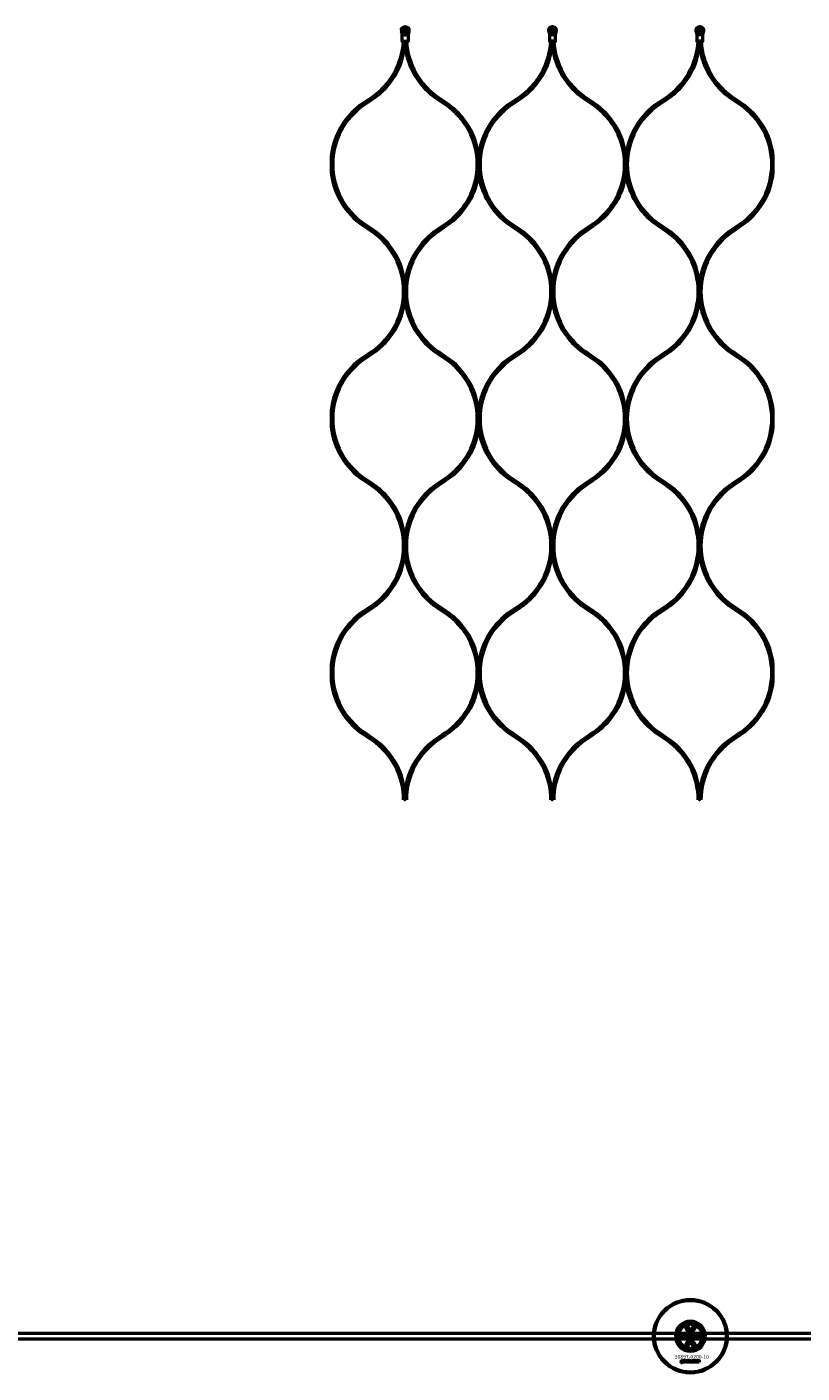
# Model space of a CAD drawing. Extents: x -36994 to 21235, y -36676 to 17410.
# Drawn here: x -16619 to -15777, y -36654 to -35191 of the extents above; entities that cross this region are included whole.
import ezdxf

# ---------------------------------------------------------------- set-up
doc = ezdxf.new("R2010")
doc.units = 0
for name, color, linetype, lineweight in [('Sichtbar (ISO)', 7, 'Continuous', 50), ('Sichtbar schmal (ISO)', 7, 'Continuous', 35), ('Symbol (ISO)', 7, 'Continuous', 25)]:
    doc.layers.add(name, color=color, linetype=linetype, lineweight=lineweight)
doc.styles.add('Notiztext (DIN)', font='isocpeur.ttf')

msp = doc.modelspace()

# ---------------------------------------------------------------- linework, layer by layer
at = {"layer": 'Sichtbar (ISO)'}
for p, q in [((-16212, -35194.1), (-16211.7, -35192.9)), ((-16211.3, -35198), (-16211.9, -35195.9)), ((-16211.1, -35206.6), (-16211.1, -35199.6)), ((-16209, -35199.5), (-16206.8, -35199.5)), ((-16044.6, -35198.1), (-16051.1, -35198.1)), ((-16046.8, -35199.5), (-16049, -35199.5)), ((-15884.6, -35198.1), (-15891.1, -35198.1)), ((-15886.8, -35199.5), (-15889, -35199.5)), ((-16253.4, -35273.9), (-16244.2, -35267.7)), ((-16252.2, -35275.5), (-16243.1, -35269.3)), ((-16173.1, -35269.3), (-16164, -35275.5)), ((-16162.9, -35273.9), (-16172, -35267.7)), ((-16093.4, -35273.9), (-16084.2, -35267.7)), ((-16092.2, -35275.5), (-16083.1, -35269.3)), ((-16013.1, -35269.3), (-16004, -35275.5)), ((-16002.9, -35273.9), (-16012, -35267.7)), ((-15933.4, -35273.9), (-15924.2, -35267.7)), ((-15932.2, -35275.5), (-15923.1, -35269.3)), ((-15853.1, -35269.3), (-15844, -35275.5)), ((-15842.9, -35273.9), (-15852, -35267.7)), ((-16244.2, -35413.2), (-16253.4, -35407)), ((-16243.1, -35411.6), (-16252.2, -35405.4)), ((-16164, -35405.4), (-16173.1, -35411.6)), ((-16172, -35413.2), (-16162.9, -35407)), ((-16084.2, -35413.2), (-16093.4, -35407)), ((-16083.1, -35411.6), (-16092.2, -35405.4)), ((-16004, -35405.4), (-16013.1, -35411.6)), ((-16012, -35413.2), (-16002.9, -35407)), ((-15924.2, -35413.2), (-15933.4, -35407)), ((-15923.1, -35411.6), (-15932.2, -35405.4)), ((-15844, -35405.4), (-15853.1, -35411.6)), ((-15852, -35413.2), (-15842.9, -35407)), ((-16253.4, -35550.1), (-16244.2, -35543.9)), ((-16162.9, -35550.1), (-16172, -35543.9)), ((-16093.4, -35550.1), (-16084.2, -35543.9)), ((-16002.9, -35550.1), (-16012, -35543.9)), ((-15933.4, -35550.1), (-15924.2, -35543.9)), ((-15842.9, -35550.1), (-15852, -35543.9)), ((-16252.2, -35551.8), (-16243.1, -35545.6)), ((-16173.1, -35545.6), (-16164, -35551.8)), ((-16092.2, -35551.8), (-16083.1, -35545.6)), ((-16013.1, -35545.6), (-16004, -35551.8)), ((-15932.2, -35551.8), (-15923.1, -35545.6)), ((-15853.1, -35545.6), (-15844, -35551.8)), ((-16244.2, -35689.5), (-16253.4, -35683.3)), ((-16243.1, -35687.8), (-16252.2, -35681.7)), ((-16164, -35681.7), (-16173.1, -35687.8)), ((-16172, -35689.5), (-16162.9, -35683.3)), ((-16084.2, -35689.5), (-16093.4, -35683.3)), ((-16083.1, -35687.8), (-16092.2, -35681.7)), ((-16004, -35681.7), (-16013.1, -35687.8)), ((-16012, -35689.5), (-16002.9, -35683.3)), ((-15924.2, -35689.5), (-15933.4, -35683.3)), ((-15923.1, -35687.8), (-15932.2, -35681.7)), ((-15844, -35681.7), (-15853.1, -35687.8)), ((-15852, -35689.5), (-15842.9, -35683.3)), ((-16253.4, -35826.4), (-16244.2, -35820.2)), ((-16252.2, -35828), (-16243.1, -35821.9)), ((-16173.1, -35821.9), (-16164, -35828)), ((-16162.9, -35826.4), (-16172, -35820.2)), ((-16093.4, -35826.4), (-16084.2, -35820.2)), ((-16092.2, -35828), (-16083.1, -35821.9)), ((-16013.1, -35821.9), (-16004, -35828)), ((-16002.9, -35826.4), (-16012, -35820.2)), ((-15933.4, -35826.4), (-15924.2, -35820.2)), ((-15932.2, -35828), (-15923.1, -35821.9)), ((-15853.1, -35821.9), (-15844, -35828)), ((-15842.9, -35826.4), (-15852, -35820.2)), ((-16244.2, -35965.8), (-16253.4, -35959.6)), ((-16243.1, -35964.1), (-16252.2, -35957.9)), ((-16164, -35957.9), (-16173.1, -35964.1)), ((-16172, -35965.8), (-16162.9, -35959.6)), ((-16084.2, -35965.8), (-16093.4, -35959.6)), ((-16083.1, -35964.1), (-16092.2, -35957.9)), ((-16004, -35957.9), (-16013.1, -35964.1)), ((-16012, -35965.8), (-16002.9, -35959.6)), ((-15924.2, -35965.8), (-15933.4, -35959.6)), ((-15923.1, -35964.1), (-15932.2, -35957.9)), ((-15844, -35957.9), (-15853.1, -35964.1)), ((-15852, -35965.8), (-15842.9, -35959.6)), ((-11488.1, -36610.8), (-17146.1, -36610.8)), ((-15910.1, -36607.7), (-15910.1, -36619.9)), ((-15907.8, -36613), (-15907.8, -36612.5)), ((-15907.8, -36612.5), (-15907.1, -36612.5)), ((-15907.1, -36612.5), (-15907.1, -36613)), ((-15904.3, -36615), (-15904.3, -36612.5)), ((-15904.3, -36612.5), (-15903.6, -36612.5)), ((-15903.6, -36612.5), (-15903.6, -36613.8)), ((-15900.6, -36601.6), (-15898.1, -36600.2)), ((-15900.6, -36604.5), (-15900.6, -36601.6)), ((-15898.1, -36606), (-15900.6, -36604.5)), ((-15899.6, -36615), (-15899.6, -36612.5)), ((-15899.6, -36612.5), (-15898.9, -36612.5)), ((-15898.9, -36612.5), (-15898.9, -36613.4)), ((-15898.1, -36600.2), (-15895.6, -36601.6)), ((-15895.6, -36604.5), (-15898.1, -36606)), ((-15895.6, -36601.6), (-15895.6, -36604.5)), ((-15886.1, -36619.9), (-15886.1, -36607.7)), ((-11488.1, -36616.8), (-17146.1, -36616.8)), ((-15908.2, -36615.7), (-15908.1, -36615.2)), ((-15907.1, -36613), (-15907.8, -36613)), ((-15907.8, -36614.9), (-15907.8, -36613.2)), ((-15907.8, -36613.2), (-15907.1, -36613.2)), ((-15907.1, -36613.2), (-15907.1, -36615)), ((-15906, -36613.8), (-15906.7, -36613.7)), ((-15905.4, -36614.3), (-15905.4, -36614.2)), ((-15904.7, -36615), (-15905.3, -36615)), ((-15904.8, -36613.8), (-15904.8, -36614.6)), ((-15903.6, -36615), (-15904.3, -36615)), ((-15903.6, -36613.8), (-15903.1, -36613.2)), ((-15903.4, -36614.3), (-15903.6, -36614.6)), ((-15903.6, -36614.6), (-15903.6, -36615)), ((-15903, -36615), (-15903.4, -36614.3)), ((-15903.1, -36613.2), (-15902.2, -36613.2)), ((-15902.2, -36615), (-15903, -36615)), ((-15902.2, -36613.2), (-15902.9, -36613.8)), ((-15902.9, -36613.8), (-15902.2, -36615)), ((-15900.6, -36623.1), (-15898.1, -36621.7)), ((-15900.6, -36626), (-15900.6, -36623.1)), ((-15898.1, -36627.5), (-15900.6, -36626)), ((-15899, -36615), (-15899.6, -36615)), ((-15899, -36614.8), (-15899, -36615)), ((-15898.1, -36621.7), (-15895.6, -36623.1)), ((-15895.6, -36626), (-15898.1, -36627.5)), ((-15897.3, -36615), (-15897.3, -36614.3)), ((-15897.3, -36614.3), (-15896.5, -36614.3)), ((-15896.5, -36615), (-15897.3, -36615)), ((-15896.5, -36614.3), (-15896.5, -36615)), ((-15895.6, -36623.1), (-15895.6, -36626)), ((-15894.1, -36613.8), (-15894.8, -36613.9)), ((-15894.7, -36614.3), (-15894.1, -36614.4)), ((-15891.4, -36615), (-15891.4, -36613.2)), ((-15891.4, -36613.2), (-15890.8, -36613.2)), ((-15890.7, -36615), (-15891.4, -36615)), ((-15890.8, -36613.2), (-15890.8, -36613.5)), ((-15890.7, -36614.1), (-15890.7, -36615)), ((-15890.2, -36615), (-15890.2, -36614)), ((-15889.5, -36615), (-15890.2, -36615)), ((-15889.5, -36614.1), (-15889.5, -36615)), ((-15889, -36615), (-15889, -36614)), ((-15888.3, -36615), (-15889, -36615)), ((-15888.3, -36613.9), (-15888.3, -36615)), ((-15908.3, -36642.5), (-15908.2, -36642)), ((-15907.9, -36639.8), (-15907.9, -36639.3)), ((-15907.9, -36639.3), (-15907.2, -36639.3)), ((-15907.2, -36639.8), (-15907.9, -36639.8)), ((-15907.9, -36641.7), (-15907.9, -36640)), ((-15907.9, -36640), (-15907.2, -36640)), ((-15907.2, -36639.3), (-15907.2, -36639.8)), ((-15907.2, -36640), (-15907.2, -36641.8)), ((-15906.1, -36640.6), (-15906.7, -36640.5)), ((-15905.5, -36641.1), (-15905.5, -36641)), ((-15904.7, -36641.8), (-15905.4, -36641.8)), ((-15904.8, -36640.6), (-15904.8, -36641.4)), ((-15904.4, -36641.8), (-15904.4, -36639.3)), ((-15904.4, -36639.3), (-15903.7, -36639.3)), ((-15903.7, -36641.8), (-15904.4, -36641.8)), ((-15903.7, -36639.3), (-15903.7, -36640.6)), ((-15903.7, -36640.6), (-15903.2, -36640)), ((-15903.4, -36641.1), (-15903.7, -36641.3)), ((-15903.7, -36641.3), (-15903.7, -36641.8)), ((-15903, -36641.8), (-15903.4, -36641.1)), ((-15903.2, -36640), (-15902.3, -36640)), ((-15902.3, -36640), (-15903, -36640.6)), ((-15903, -36640.6), (-15902.3, -36641.8)), ((-15902.3, -36641.8), (-15903, -36641.8)), ((-15899.7, -36641.8), (-15899.7, -36639.3)), ((-15899.7, -36639.3), (-15899, -36639.3)), ((-15899.1, -36641.8), (-15899.7, -36641.8)), ((-15899.1, -36641.6), (-15899.1, -36641.8)), ((-15899, -36639.3), (-15899, -36640.2)), ((-15897.4, -36641.8), (-15897.4, -36641.1)), ((-15897.4, -36641.1), (-15896.6, -36641.1)), ((-15896.6, -36641.8), (-15897.4, -36641.8)), ((-15896.6, -36641.1), (-15896.6, -36641.8)), ((-15894.3, -36640.6), (-15894.9, -36640.7)), ((-15894.9, -36641.1), (-15894.2, -36641.2)), ((-15891.6, -36641.8), (-15891.6, -36640)), ((-15891.6, -36640), (-15890.9, -36640)), ((-15890.9, -36641.8), (-15891.6, -36641.8)), ((-15890.9, -36640), (-15890.9, -36640.3)), ((-15890.9, -36640.9), (-15890.9, -36641.8)), ((-15890.4, -36641.8), (-15890.4, -36640.8)), ((-15889.7, -36641.8), (-15890.4, -36641.8)), ((-15889.7, -36640.9), (-15889.7, -36641.8)), ((-15889.2, -36641.8), (-15889.2, -36640.8)), ((-15888.5, -36641.8), (-15889.2, -36641.8)), ((-15888.5, -36640.7), (-15888.5, -36641.8))]:
    msp.add_line(p, q, dxfattribs=at)
for points in [[(-16204, -35192.9, 0.473274), (-16211.7, -35192.9), (-16211.6, -35192.9, -0.459728), (-16204.2, -35192.9), (-16204, -35192.9), (-16203.8, -35194.1, -0.109518), (-16203.9, -35195.9), (-16204.4, -35198, 0.065543), (-16204.6, -35199.6), (-16204.6, -35206.6)], [(-16051.7, -35192.9), (-16052, -35194.1, 0.109518), (-16051.9, -35195.9), (-16051.3, -35198, -0.065543), (-16051.1, -35199.6), (-16051.1, -35206.6)], [(-16044.6, -35206.6), (-16045, -35206.6), (-16046.8, -35206.6), (-16049, -35206.6), (-16050.7, -35206.6), (-16051.1, -35206.6), (-16050.6, -35207.1), (-16050.3, -35207.1), (-16049, -35207.1), (-16046.8, -35207.1), (-16045.5, -35207.1), (-16045.1, -35207.1), (-16044.6, -35206.6), (-16044.6, -35199.6, -0.065543), (-16044.4, -35198), (-16043.9, -35195.9, 0.109518), (-16043.8, -35194.1), (-16044, -35192.9)], [(-15891.7, -35192.9), (-15892, -35194.1, 0.109518), (-15891.9, -35195.9), (-15891.3, -35198, -0.065543), (-15891.1, -35199.6), (-15891.1, -35206.6)], [(-15884.6, -35206.6), (-15885, -35206.6), (-15886.8, -35206.6), (-15889, -35206.6), (-15890.7, -35206.6), (-15891.1, -35206.6), (-15890.6, -35207.1), (-15890.3, -35207.1), (-15889, -35207.1), (-15886.8, -35207.1), (-15885.5, -35207.1), (-15885.1, -35207.1), (-15884.6, -35206.6), (-15884.6, -35199.6, -0.065543), (-15884.4, -35198), (-15883.9, -35195.9, 0.109518), (-15883.8, -35194.1), (-15884, -35192.9)], [(-16243.1, -35269.3, 0.219173), (-16208.1, -35211.3, 0.219173), (-16173.1, -35269.3)], [(-16083.1, -35269.3, 0.219173), (-16048.1, -35211.3, 0.219173), (-16013.1, -35269.3)], [(-15923.1, -35269.3, 0.219173), (-15888.1, -35211.3, 0.219173), (-15853.1, -35269.3)], [(-16253.4, -35273.9, 0.219082), (-16288.1, -35331.5), (-16288.1, -35340.4), (-16288.1, -35349.4, 0.219082), (-16253.4, -35407)], [(-16252.2, -35275.5, 0.248486), (-16286.6, -35340.4, 0.248486), (-16252.2, -35405.4)], [(-16093.4, -35407, -0.219082), (-16128.1, -35349.4), (-16128.1, -35340.4), (-16128.1, -35331.5, 0.219082), (-16162.9, -35273.9)], [(-16093.4, -35273.9, 0.219082), (-16128.1, -35331.5), (-16128.1, -35340.4), (-16128.1, -35349.4, -0.219082), (-16162.9, -35407)], [(-16092.2, -35275.5, 0.248486), (-16126.6, -35340.4, 0.248486), (-16092.2, -35405.4)], [(-15933.4, -35407, -0.219082), (-15968.1, -35349.4), (-15968.1, -35340.4), (-15968.1, -35331.5, 0.219082), (-16002.9, -35273.9)], [(-15933.4, -35273.9, 0.219082), (-15968.1, -35331.5), (-15968.1, -35340.4), (-15968.1, -35349.4, -0.219082), (-16002.9, -35407)], [(-15932.2, -35275.5, 0.248486), (-15966.6, -35340.4, 0.248486), (-15932.2, -35405.4)], [(-15842.9, -35407, 0.219082), (-15808.1, -35349.4), (-15808.1, -35340.4), (-15808.1, -35331.5, 0.219082), (-15842.9, -35273.9)], [(-16173.1, -35411.6, 0.219173), (-16208.1, -35469.6), (-16208.1, -35478.6), (-16208.1, -35469.6, 0.219173), (-16243.1, -35411.6)], [(-16013.1, -35411.6, 0.219173), (-16048.1, -35469.6), (-16048.1, -35478.6), (-16048.1, -35469.6, 0.219173), (-16083.1, -35411.6)], [(-15853.1, -35411.6, 0.219173), (-15888.1, -35469.6), (-15888.1, -35478.6), (-15888.1, -35469.6, 0.219173), (-15923.1, -35411.6)], [(-16243.1, -35545.6, 0.219173), (-16208.1, -35487.6, 0.219173), (-16173.1, -35545.6)], [(-16083.1, -35545.6, 0.219173), (-16048.1, -35487.6, 0.219173), (-16013.1, -35545.6)], [(-15923.1, -35545.6, 0.219173), (-15888.1, -35487.6, 0.219173), (-15853.1, -35545.6)], [(-16253.4, -35550.1, 0.219082), (-16288.1, -35607.8), (-16288.1, -35616.7), (-16288.1, -35625.7, 0.219082), (-16253.4, -35683.3)], [(-16252.2, -35551.8, 0.248486), (-16286.6, -35616.7, 0.248486), (-16252.2, -35681.7)], [(-16093.4, -35550.1, 0.219082), (-16128.1, -35607.8), (-16128.1, -35616.7), (-16128.1, -35625.7, -0.219082), (-16162.9, -35683.3)], [(-16093.4, -35683.3, -0.219082), (-16128.1, -35625.7), (-16128.1, -35616.7), (-16128.1, -35607.8, 0.219082), (-16162.9, -35550.1)], [(-16092.2, -35551.8, 0.248486), (-16126.6, -35616.7, 0.248486), (-16092.2, -35681.7)], [(-15933.4, -35550.1, 0.219082), (-15968.1, -35607.8), (-15968.1, -35616.7), (-15968.1, -35625.7, -0.219082), (-16002.9, -35683.3)], [(-15933.4, -35683.3, -0.219082), (-15968.1, -35625.7), (-15968.1, -35616.7), (-15968.1, -35607.8, 0.219082), (-16002.9, -35550.1)], [(-15932.2, -35551.8, 0.248486), (-15966.6, -35616.7, 0.248486), (-15932.2, -35681.7)], [(-15842.9, -35683.3, 0.219082), (-15808.1, -35625.7), (-15808.1, -35616.7), (-15808.1, -35607.8, 0.219082), (-15842.9, -35550.1)], [(-16173.1, -35687.8, 0.219173), (-16208.1, -35745.9), (-16208.1, -35754.9), (-16208.1, -35745.9, 0.219173), (-16243.1, -35687.8)], [(-16013.1, -35687.8, 0.219173), (-16048.1, -35745.9), (-16048.1, -35754.9), (-16048.1, -35745.9, 0.219173), (-16083.1, -35687.8)], [(-15853.1, -35687.8, 0.219173), (-15888.1, -35745.9), (-15888.1, -35754.9), (-15888.1, -35745.9, 0.219173), (-15923.1, -35687.8)], [(-16243.1, -35821.9, 0.219173), (-16208.1, -35763.8, 0.219173), (-16173.1, -35821.9)], [(-16083.1, -35821.9, 0.219173), (-16048.1, -35763.8, 0.219173), (-16013.1, -35821.9)], [(-15923.1, -35821.9, 0.219173), (-15888.1, -35763.8, 0.219173), (-15853.1, -35821.9)], [(-16253.4, -35826.4, 0.219082), (-16288.1, -35884), (-16288.1, -35893), (-16288.1, -35901.9, 0.219082), (-16253.4, -35959.6)], [(-16252.2, -35828, 0.248486), (-16286.6, -35893, 0.248486), (-16252.2, -35957.9)], [(-16093.4, -35826.4, 0.219082), (-16128.1, -35884), (-16128.1, -35893), (-16128.1, -35901.9, -0.219082), (-16162.9, -35959.6)], [(-16093.4, -35959.6, -0.219082), (-16128.1, -35901.9), (-16128.1, -35893), (-16128.1, -35884, 0.219082), (-16162.9, -35826.4)], [(-16092.2, -35828, 0.248486), (-16126.6, -35893, 0.248486), (-16092.2, -35957.9)], [(-15933.4, -35826.4, 0.219082), (-15968.1, -35884), (-15968.1, -35893), (-15968.1, -35901.9, -0.219082), (-16002.9, -35959.6)], [(-15933.4, -35959.6, -0.219082), (-15968.1, -35901.9), (-15968.1, -35893), (-15968.1, -35884, 0.219082), (-16002.9, -35826.4)], [(-15932.2, -35828, 0.248486), (-15966.6, -35893, 0.248486), (-15932.2, -35957.9)], [(-15842.9, -35959.6, 0.219082), (-15808.1, -35901.9), (-15808.1, -35893), (-15808.1, -35884, 0.219082), (-15842.9, -35826.4)], [(-16173.1, -35964.1, 0.219173), (-16208.1, -36022.1), (-16208.1, -36031.1), (-16208.1, -36022.1, 0.219173), (-16243.1, -35964.1)], [(-16013.1, -35964.1, 0.219173), (-16048.1, -36022.1), (-16048.1, -36031.1), (-16048.1, -36022.1, 0.219173), (-16083.1, -35964.1)], [(-15853.1, -35964.1, 0.219173), (-15888.1, -36022.1), (-15888.1, -36031.1), (-15888.1, -36022.1, 0.219173), (-15923.1, -35964.1)]]:
    msp.add_lwpolyline(points, format="xyb", dxfattribs=at)
for points in [[(-16206.8, -35206.6), (-16205, -35206.6), (-16204.6, -35206.6), (-16205.1, -35207.1), (-16205.5, -35207.1), (-16206.8, -35207.1), (-16209, -35207.1), (-16210.3, -35207.1), (-16210.6, -35207.1), (-16211.1, -35206.6), (-16210.7, -35206.6), (-16209, -35206.6)], [(-16208.1, -35207.1), (-16208.1, -35211.3)], [(-16048.1, -35207.1), (-16048.1, -35211.3)], [(-15888.1, -35207.1), (-15888.1, -35211.3)], [(-16208.1, -35478.6), (-16208.1, -35487.6)], [(-16048.1, -35478.6), (-16048.1, -35487.6)], [(-15888.1, -35478.6), (-15888.1, -35487.6)], [(-16208.1, -35754.9), (-16208.1, -35763.8)], [(-16048.1, -35754.9), (-16048.1, -35763.8)], [(-15888.1, -35754.9), (-15888.1, -35763.8)]]:
    msp.add_lwpolyline(points, close=True, dxfattribs=at)
for points in [[(-15808.1, -35349.4), (-15808.1, -35340.4), (-15808.1, -35331.5)], [(-15808.1, -35625.7), (-15808.1, -35616.7), (-15808.1, -35607.8)], [(-15808.1, -35901.9), (-15808.1, -35893), (-15808.1, -35884)]]:
    msp.add_lwpolyline(points, dxfattribs=at)
for centre, radius in [((-16207.9, -35194.9), 1.7), ((-16207.9, -35194.9), 1.5), ((-16047.9, -35194.9), 1.7), ((-16047.9, -35194.9), 1.5), ((-15887.9, -35194.9), 1.7), ((-15887.9, -35194.9), 1.5), ((-15898.1, -36613.8), 40), ((-15898.1, -36613.8), 39), ((-15898.1, -36603.1), 5), ((-15898.1, -36613.8), 4.4), ((-15898.1, -36613.8), 3.4), ((-15898.1, -36624.6), 5)]:
    msp.add_circle(centre, radius, dxfattribs=at)
for centre, radius, start, end in [((-16288.6, -35202.3), 79, 304.1818, 356.5529), ((-16207.9, -35194.9), 4.15, 170, 195), ((-16217.1, -35199.6), 6, 0, 15), ((-16127.6, -35202.3), 79, 183.4471, 235.8182), ((-16128.6, -35202.3), 79, 304.1818, 356.5529), ((-15967.6, -35202.3), 79, 183.4471, 235.8182), ((-15968.6, -35202.3), 79, 304.1818, 356.5529), ((-15807.6, -35202.3), 79, 183.4471, 235.8182), ((-16208.1, -35340.4), 78.5, 360, 55.8182), ((-16048.1, -35340.4), 78.5, 360, 55.8182), ((-15888.1, -35340.4), 78.5, 360, 55.8182), ((-16208.1, -35340.4), 78.5, 304.1818, 0), ((-16048.1, -35340.4), 78.5, 304.1818, 0), ((-15888.1, -35340.4), 78.5, 304.1818, 0), ((-16288.6, -35478.6), 79, 360, 55.8182), ((-16127.6, -35478.6), 79, 124.1818, 180), ((-16128.6, -35478.6), 79, 360, 55.8182), ((-15967.6, -35478.6), 79, 124.1818, 180), ((-15968.6, -35478.6), 79, 360, 55.8182), ((-15807.6, -35478.6), 79, 124.1818, 180), ((-16288.6, -35478.6), 79, 304.1818, 0), ((-16127.6, -35478.6), 79, 180, 235.8182), ((-16128.6, -35478.6), 79, 304.1818, 0), ((-15967.6, -35478.6), 79, 180, 235.8182), ((-15968.6, -35478.6), 79, 304.1818, 0), ((-15807.6, -35478.6), 79, 180, 235.8182), ((-16208.1, -35616.7), 78.5, 360, 55.8182), ((-16048.1, -35616.7), 78.5, 360, 55.8182), ((-15888.1, -35616.7), 78.5, 360, 55.8182), ((-16208.1, -35616.7), 78.5, 304.1818, 0), ((-16048.1, -35616.7), 78.5, 304.1818, 0), ((-15888.1, -35616.7), 78.5, 304.1818, 0), ((-16288.6, -35754.9), 79, 360, 55.8182), ((-16127.6, -35754.9), 79, 124.1818, 180), ((-16128.6, -35754.9), 79, 360, 55.8182), ((-15967.6, -35754.9), 79, 124.1818, 180), ((-15968.6, -35754.9), 79, 360, 55.8182), ((-15807.6, -35754.9), 79, 124.1818, 180), ((-16288.6, -35754.9), 79, 304.1818, 0), ((-16127.6, -35754.9), 79, 180, 235.8182), ((-16128.6, -35754.9), 79, 304.1818, 0), ((-15967.6, -35754.9), 79, 180, 235.8182), ((-15968.6, -35754.9), 79, 304.1818, 0), ((-15807.6, -35754.9), 79, 180, 235.8182), ((-16208.1, -35893), 78.5, 360, 55.8182), ((-16048.1, -35893), 78.5, 360, 55.8182), ((-15888.1, -35893), 78.5, 360, 55.8182), ((-16208.1, -35893), 78.5, 304.1818, 0), ((-16048.1, -35893), 78.5, 304.1818, 0), ((-15888.1, -35893), 78.5, 304.1818, 0), ((-16288.6, -36031.1), 79, 360, 55.8182), ((-16127.6, -36031.1), 79, 124.1818, 180), ((-16128.6, -36031.1), 79, 360, 55.8182), ((-15967.6, -36031.1), 79, 124.1818, 180), ((-15968.6, -36031.1), 79, 360, 55.8182), ((-15807.6, -36031.1), 79, 124.1818, 180), ((-15898.1, -36613.8), 16.3, 0, 180), ((-15898.1, -36613.8), 15, 104.7054, 255.2946), ((-15898.1, -36613.8), 13, 114.2388, 245.7612), ((-15898.1, -36613.8), 13.5, 26.8498, 153.1502), ((-15898.1, -36603.1), 5.45, 168.3133, 11.6867), ((-15898.1, -36603.1), 5.25, 163.9987, 16.0013), ((-15898.1, -36613.8), 15, 101.9057, 104.7054), ((-15898.1, -36613.8), 15, 75.2946, 78.0943), ((-15898.1, -36613.8), 15, 284.7054, 75.2946), ((-15898.1, -36613.8), 13, 294.2388, 65.7612), ((-15898.1, -36613.8), 16.3, 180, 0), ((-15898.1, -36613.8), 13.4, 206.8498, 333.1502), ((-15898.1, -36624.6), 5.45, 348.3133, 191.6867), ((-15898.1, -36624.6), 5.25, 343.9987, 196.0013), ((-15898.1, -36613.8), 15, 255.2946, 258.0943), ((-15898.1, -36613.8), 15, 281.9057, 284.7054)]:
    msp.add_arc(centre, radius, start, end, dxfattribs=at)
for points, weights, knots in [([(-16211.6, -35192.9), (-16211.7, -35193.3), (-16211.7, -35193.7), (-16211.8, -35194.1), (-16211.9, -35194.7), (-16211.9, -35195.3), (-16211.7, -35195.9), (-16211.5, -35196.7), (-16211.3, -35197.4), (-16211.1, -35198), (-16211.1, -35198), (-16211.1, -35198), (-16211.1, -35198.1), (-16209, -35198.1), (-16206.8, -35198.1), (-16204.6, -35198.1), (-16204.7, -35198.2), (-16204.8, -35198.3), (-16204.8, -35198.4), (-16205, -35198.6), (-16205.3, -35198.9), (-16205.7, -35199.2), (-16205.9, -35199.3), (-16206.2, -35199.4), (-16206.3, -35199.5), (-16206.6, -35199.5), (-16206.7, -35199.5), (-16206.8, -35199.5)], [1, 1.0002786719, 1.0002786719, 1, 0.982895933517, 0.982895933517, 1, 1.00203633901, 1.00203633901, 1, 1, 1, 1, 1, 1, 1, 1, 1, 1, 1, 1, 1, 1, 1, 1, 1, 1, 1], [0, 0, 0, 0, 0.127035, 0.127035, 0.127035, 0.581053, 0.581053, 0.581053, 0.795896, 0.795896, 0.795896, 0.801445, 0.801445, 0.801445, 1.801445, 1.801445, 1.801445, 1.845103, 1.845103, 1.845103, 1.980479, 1.980479, 2.075968, 2.075968, 2.120148, 2.120148, 2.163276, 2.163276, 2.163276, 2.163276]), ([(-16204.2, -35192.9), (-16204.1, -35193.3), (-16204, -35193.7), (-16204, -35194.1), (-16203.8, -35194.7), (-16203.9, -35195.3), (-16204, -35195.9), (-16204.2, -35196.7), (-16204.4, -35197.4), (-16204.6, -35198), (-16204.6, -35198), (-16204.6, -35198), (-16204.6, -35198.1)], [1, 1.0002786719, 1.0002786719, 1, 0.982895933517, 0.982895933517, 1, 1.00203633901, 1.00203633901, 1, 1, 1, 1], [0, 0, 0, 0, 0.127035, 0.127035, 0.127035, 0.5810531, 0.5810531, 0.5810531, 0.7958965, 0.7958965, 0.7958965, 0.8014445, 0.8014445, 0.8014445, 0.8014445]), ([(-16051.7, -35192.9), (-16050.8, -35191.7), (-16049.4, -35191.1), (-16047.9, -35191.1), (-16046.4, -35191.1), (-16045, -35191.7), (-16044, -35192.9), (-16044.1, -35192.9), (-16044.1, -35192.9), (-16044.2, -35192.9), (-16045.1, -35191.8), (-16046.4, -35191.2), (-16047.9, -35191.2), (-16049.3, -35191.2), (-16050.6, -35191.8), (-16051.6, -35192.9), (-16051.6, -35192.9), (-16051.7, -35192.9), (-16051.7, -35192.9)], [1, 0.9359208612, 0.9359208612, 1, 0.9359208612, 0.9359208612, 1, 1, 1, 1, 0.93905608939, 0.93905608939, 1, 0.93905608939, 0.93905608939, 1, 1, 1, 1], [0, 0, 0, 0, 0.884078, 0.884078, 0.884078, 1.768156, 1.768156, 1.768156, 2.768156, 2.768156, 2.768156, 3.629985, 3.629985, 3.629985, 4.491814, 4.491814, 4.491814, 5.491814, 5.491814, 5.491814, 5.491814]), ([(-16044.2, -35192.9), (-16044.1, -35193.3), (-16044, -35193.7), (-16044, -35194.1), (-16043.8, -35194.7), (-16043.9, -35195.3), (-16044, -35195.9), (-16044.2, -35196.7), (-16044.4, -35197.4), (-16044.6, -35198), (-16044.6, -35198), (-16044.6, -35198), (-16044.6, -35198.1), (-16044.7, -35198.2), (-16044.8, -35198.3), (-16044.8, -35198.4), (-16045, -35198.6), (-16045.2, -35198.8), (-16045.7, -35199.2), (-16045.9, -35199.3), (-16046.2, -35199.4), (-16046.3, -35199.5), (-16046.6, -35199.5), (-16046.7, -35199.5), (-16046.8, -35199.5)], [1, 1.0002786719, 1.0002786719, 1, 0.982895933517, 0.982895933517, 1, 1.00203633902, 1.00203633902, 1, 1, 1, 1, 1, 1, 1, 1, 1, 1, 1, 1, 1, 1, 1, 1], [0, 0, 0, 0, 0.127035, 0.127035, 0.127035, 0.581053, 0.581053, 0.581053, 0.795896, 0.795896, 0.795896, 0.801445, 0.801445, 0.801445, 0.845103, 0.845103, 0.845103, 0.94312, 0.94312, 0.997481, 0.997481, 1.022623, 1.022623, 1.047168, 1.047168, 1.047168, 1.047168]), ([(-15891.7, -35192.9), (-15890.8, -35191.7), (-15889.4, -35191.1), (-15887.9, -35191.1), (-15886.4, -35191.1), (-15885, -35191.7), (-15884, -35192.9), (-15884.1, -35192.9), (-15884.1, -35192.9), (-15884.2, -35192.9), (-15885.1, -35191.8), (-15886.4, -35191.2), (-15887.9, -35191.2), (-15889.3, -35191.2), (-15890.6, -35191.8), (-15891.6, -35192.9), (-15891.6, -35192.9), (-15891.7, -35192.9), (-15891.7, -35192.9)], [1, 0.9359208612, 0.9359208612, 1, 0.9359208612, 0.9359208612, 1, 1, 1, 1, 0.93905608939, 0.93905608939, 1, 0.93905608939, 0.93905608939, 1, 1, 1, 1], [0, 0, 0, 0, 0.884078, 0.884078, 0.884078, 1.768156, 1.768156, 1.768156, 2.768156, 2.768156, 2.768156, 3.629985, 3.629985, 3.629985, 4.491814, 4.491814, 4.491814, 5.491814, 5.491814, 5.491814, 5.491814]), ([(-15884.2, -35192.9), (-15884.1, -35193.3), (-15884, -35193.7), (-15884, -35194.1), (-15883.8, -35194.7), (-15883.9, -35195.3), (-15884, -35195.9), (-15884.2, -35196.7), (-15884.4, -35197.4), (-15884.6, -35198), (-15884.6, -35198), (-15884.6, -35198), (-15884.6, -35198.1), (-15884.7, -35198.2), (-15884.8, -35198.3), (-15884.8, -35198.4), (-15885, -35198.6), (-15885.2, -35198.8), (-15885.7, -35199.2), (-15885.9, -35199.3), (-15886.2, -35199.4), (-15886.3, -35199.5), (-15886.6, -35199.5), (-15886.7, -35199.5), (-15886.8, -35199.5)], [1, 1.0002786719, 1.0002786719, 1, 0.982895933517, 0.982895933517, 1, 1.00203633902, 1.00203633902, 1, 1, 1, 1, 1, 1, 1, 1, 1, 1, 1, 1, 1, 1, 1, 1], [0, 0, 0, 0, 0.127035, 0.127035, 0.127035, 0.581053, 0.581053, 0.581053, 0.795896, 0.795896, 0.795896, 0.801445, 0.801445, 0.801445, 0.845103, 0.845103, 0.845103, 0.94312, 0.94312, 0.997481, 0.997481, 1.022623, 1.022623, 1.047168, 1.047168, 1.047168, 1.047168])]:
    msp.add_rational_spline(points, weights, degree=3, knots=knots, dxfattribs=at)
for points, weights, degree in [([(-16051.8, -35194.1), (-16051.7, -35193.7), (-16051.7, -35193.3), (-16051.6, -35192.9)], [1, 1.0002786719, 1.0002786719, 1], 3), ([(-15891.8, -35194.1), (-15891.7, -35193.7), (-15891.7, -35193.3), (-15891.6, -35192.9)], [1, 1.0002786719, 1.0002786719, 1], 3), ([(-16051.7, -35195.9), (-16051.9, -35195.3), (-16051.9, -35194.7), (-16051.8, -35194.1)], [1, 0.982895933517, 0.982895933517, 1], 3), ([(-16051.1, -35198), (-16051.3, -35197.4), (-16051.5, -35196.7), (-16051.7, -35195.9)], [1, 1.00203633902, 1.00203633902, 1], 3), ([(-15891.7, -35195.9), (-15891.9, -35195.3), (-15891.9, -35194.7), (-15891.8, -35194.1)], [1, 0.982895933517, 0.982895933517, 1], 3), ([(-15891.1, -35198), (-15891.3, -35197.4), (-15891.5, -35196.7), (-15891.7, -35195.9)], [1, 1.00203633902, 1.00203633902, 1], 3), ([(-15901.8, -36599.4), (-15901.9, -36599.4), (-15901.9, -36599.3)], [1.00873523064, 1.00884671825, 1.00894590834], 2), ([(-15894.3, -36599.3), (-15894.3, -36599.4), (-15894.3, -36599.4)], [1.00894590834, 1.00884671825, 1.00873523064], 2), ([(-15901.9, -36628.3), (-15901.9, -36628.3), (-15901.8, -36628.2)], [1.00894590834, 1.00884671825, 1.00873523064], 2), ([(-15894.3, -36628.2), (-15894.3, -36628.3), (-15894.3, -36628.3)], [1.00873523064, 1.00884671825, 1.00894590834], 2)]:
    msp.add_rational_spline(points, weights, degree=degree, dxfattribs=at)
for points, knots in [([(-16209, -35199.5), (-16209.2, -35199.5), (-16209.3, -35199.5), (-16209.7, -35199.4), (-16209.9, -35199.3), (-16210.5, -35199), (-16210.7, -35198.6), (-16210.9, -35198.4), (-16211, -35198.3), (-16211.1, -35198.2), (-16211.1, -35198.1)], [0, 0, 0, 0, 0.0561345, 0.0561345, 0.1217048, 0.1217048, 0.2793591, 0.2793591, 0.2793591, 0.3230174, 0.3230174, 0.3230174, 0.3230174]), ([(-16049, -35199.5), (-16049.2, -35199.5), (-16049.3, -35199.5), (-16049.7, -35199.4), (-16049.9, -35199.3), (-16050.5, -35199), (-16050.7, -35198.6), (-16050.9, -35198.4), (-16051, -35198.3), (-16051.1, -35198.2), (-16051.1, -35198.1)], [0, 0, 0, 0, 0.0561421, 0.0561421, 0.1217676, 0.1217676, 0.2793686, 0.2793686, 0.2793686, 0.3230269, 0.3230269, 0.3230269, 0.3230269]), ([(-15889, -35199.5), (-15889.2, -35199.5), (-15889.3, -35199.5), (-15889.7, -35199.4), (-15889.9, -35199.3), (-15890.5, -35199), (-15890.7, -35198.6), (-15890.9, -35198.4), (-15891, -35198.3), (-15891.1, -35198.2), (-15891.1, -35198.1)], [0, 0, 0, 0, 0.0561421, 0.0561421, 0.1217676, 0.1217676, 0.2793686, 0.2793686, 0.2793686, 0.3230269, 0.3230269, 0.3230269, 0.3230269]), ([(-15911.5, -36613.8), (-15911.5, -36612.8), (-15911.4, -36611.8), (-15911.1, -36610.3), (-15911, -36609.9), (-15910.7, -36609), (-15910.5, -36608.6), (-15910.3, -36608.1), (-15910.2, -36608), (-15910.1, -36607.8), (-15910.1, -36607.8), (-15910.1, -36607.8), (-15910.1, -36607.7), (-15910.1, -36607.7)], [0, 0, 0, 0, 0.2923107, 0.2923107, 0.438466, 0.438466, 0.5846213, 0.5846213, 0.6385468, 0.6385468, 0.6655096, 0.6655096, 0.6924724, 0.6924724, 0.6924724, 0.6924724]), ([(-15901.8, -36599.4), (-15902.2, -36599.7), (-15902.4, -36600.1), (-15902.8, -36600.8), (-15903, -36601.2), (-15903.1, -36601.6)], [1.6690166, 1.6690166, 1.6690166, 1.6690166, 1.8094709, 1.8094709, 1.9691026, 1.9691026, 1.9691026, 1.9691026]), ([(-15893, -36601.6), (-15893.2, -36601.2), (-15893.3, -36600.8), (-15893.8, -36600.1), (-15894, -36599.7), (-15894.3, -36599.4)], [0.5395763, 0.5395763, 0.5395763, 0.5395763, 0.699208, 0.699208, 0.8396624, 0.8396624, 0.8396624, 0.8396624]), ([(-15886.1, -36607.7), (-15886.1, -36607.7), (-15886.1, -36607.8), (-15886.1, -36607.8), (-15886, -36607.8), (-15886, -36608), (-15885.9, -36608.1), (-15885.7, -36608.6), (-15885.5, -36609), (-15885.2, -36609.9), (-15885.1, -36610.3), (-15884.8, -36611.8), (-15884.6, -36612.8), (-15884.6, -36613.8)], [-0.6924724, -0.6924724, -0.6924724, -0.6924724, -0.6655096, -0.6655096, -0.6385468, -0.6385468, -0.5846213, -0.5846213, -0.438466, -0.438466, -0.2923107, -0.2923107, 0, 0, 0, 0]), ([(-15910.1, -36619.9), (-15910.1, -36619.9), (-15910.1, -36619.9), (-15910.1, -36619.8), (-15910.1, -36619.8), (-15910.2, -36619.7), (-15910.3, -36619.5), (-15910.5, -36619.1), (-15910.7, -36618.7), (-15911, -36617.8), (-15911.1, -36617.3), (-15911.4, -36615.8), (-15911.5, -36614.8), (-15911.5, -36613.8)], [-0.6924724, -0.6924724, -0.6924724, -0.6924724, -0.6655096, -0.6655096, -0.6385468, -0.6385468, -0.5846213, -0.5846213, -0.438466, -0.438466, -0.2923107, -0.2923107, 0, 0, 0, 0]), ([(-15903.1, -36626), (-15903, -36626.4), (-15902.8, -36626.8), (-15902.4, -36627.6), (-15902.2, -36627.9), (-15901.8, -36628.2)], [0.5395763, 0.5395763, 0.5395763, 0.5395763, 0.699208, 0.699208, 0.8396624, 0.8396624, 0.8396624, 0.8396624]), ([(-15894.3, -36628.2), (-15894, -36627.9), (-15893.8, -36627.6), (-15893.3, -36626.8), (-15893.2, -36626.4), (-15893, -36626)], [1.6690166, 1.6690166, 1.6690166, 1.6690166, 1.8094709, 1.8094709, 1.9691026, 1.9691026, 1.9691026, 1.9691026]), ([(-15884.6, -36613.8), (-15884.6, -36614.8), (-15884.8, -36615.8), (-15885.1, -36617.3), (-15885.2, -36617.8), (-15885.5, -36618.7), (-15885.7, -36619.1), (-15885.9, -36619.5), (-15886, -36619.7), (-15886, -36619.8), (-15886.1, -36619.8), (-15886.1, -36619.9), (-15886.1, -36619.9), (-15886.1, -36619.9)], [0, 0, 0, 0, 0.2923107, 0.2923107, 0.438466, 0.438466, 0.5846213, 0.5846213, 0.6385468, 0.6385468, 0.6655096, 0.6655096, 0.6924724, 0.6924724, 0.6924724, 0.6924724])]:
    msp.add_open_spline(points, degree=3, knots=knots, dxfattribs=at)
for points, degree in [([(-16051.1, -35198.1), (-16051.1, -35198), (-16051.1, -35198), (-16051.1, -35198)], 3), ([(-15891.1, -35198.1), (-15891.1, -35198), (-15891.1, -35198), (-15891.1, -35198)], 3), ([(-15903.4, -36602), (-15903.3, -36601.8), (-15903.2, -36601.7), (-15903.1, -36601.6)], 3), ([(-15893, -36601.6), (-15892.9, -36601.7), (-15892.9, -36601.8), (-15892.8, -36602)], 3), ([(-15907.7, -36615.8), (-15907.9, -36615.8), (-15908.2, -36615.7)], 2), ([(-15908.1, -36615.2), (-15908, -36615.2), (-15908, -36615.2)], 2), ([(-15908, -36615.2), (-15907.9, -36615.2), (-15907.8, -36615.1), (-15907.8, -36614.9)], 2), ([(-15907.1, -36615), (-15907.1, -36615.3), (-15907.2, -36615.6), (-15907.5, -36615.8), (-15907.7, -36615.8)], 2), ([(-15906.8, -36614.5), (-15906.8, -36614.3), (-15906.6, -36614.2)], 2), ([(-15906.1, -36615.1), (-15906.4, -36615.1), (-15906.8, -36614.8), (-15906.8, -36614.5)], 2), ([(-15906.7, -36613.7), (-15906.7, -36613.5), (-15906.5, -36613.3), (-15906.4, -36613.3)], 2), ([(-15906.6, -36614.2), (-15906.5, -36614.1), (-15906.2, -36614)], 2), ([(-15906.4, -36613.3), (-15906.3, -36613.2), (-15906, -36613.2), (-15905.8, -36613.2)], 2), ([(-15906.2, -36614), (-15905.8, -36613.9), (-15905.6, -36613.9), (-15905.4, -36613.8)], 2), ([(-15906, -36614.4), (-15906.1, -36614.4), (-15906.1, -36614.5)], 2), ([(-15906.1, -36614.5), (-15906.1, -36614.6), (-15906, -36614.7), (-15905.8, -36614.7)], 2), ([(-15905.7, -36615), (-15905.9, -36615.1), (-15906.1, -36615.1)], 2), ([(-15905.9, -36613.6), (-15906, -36613.7), (-15906, -36613.8)], 2), ([(-15905.7, -36614.3), (-15906, -36614.3), (-15906, -36614.4)], 2), ([(-15905.7, -36613.6), (-15905.8, -36613.6), (-15905.9, -36613.6)], 2), ([(-15905.8, -36613.2), (-15905.5, -36613.2), (-15905.1, -36613.2), (-15904.9, -36613.3)], 2), ([(-15905.8, -36614.7), (-15905.7, -36614.7), (-15905.5, -36614.6), (-15905.4, -36614.4), (-15905.4, -36614.3)], 2), ([(-15905.4, -36613.8), (-15905.4, -36613.7), (-15905.5, -36613.6), (-15905.7, -36613.6)], 2), ([(-15905.4, -36614.2), (-15905.6, -36614.2), (-15905.7, -36614.3)], 2), ([(-15905.4, -36614.8), (-15905.5, -36614.9), (-15905.7, -36615)], 2), ([(-15905.3, -36615), (-15905.4, -36615), (-15905.4, -36614.9), (-15905.4, -36614.8)], 2), ([(-15904.9, -36613.3), (-15904.9, -36613.4), (-15904.8, -36613.7), (-15904.8, -36613.8)], 2), ([(-15904.8, -36614.6), (-15904.8, -36614.8), (-15904.7, -36614.9), (-15904.7, -36615)], 2), ([(-15903.1, -36626), (-15903.2, -36625.9), (-15903.3, -36625.8), (-15903.4, -36625.7)], 3), ([(-15902.1, -36614.1), (-15902.1, -36613.7), (-15901.5, -36613.2), (-15901, -36613.2)], 2), ([(-15901.7, -36614.8), (-15902.1, -36614.6), (-15902.1, -36614.1)], 2), ([(-15901, -36615.1), (-15901.5, -36615.1), (-15901.7, -36614.8)], 2), ([(-15901, -36613.6), (-15901.2, -36613.6), (-15901.4, -36613.9), (-15901.4, -36614.1)], 2), ([(-15901.4, -36614.1), (-15901.4, -36614.4), (-15901.2, -36614.6), (-15901, -36614.6)], 2), ([(-15901, -36613.2), (-15900.5, -36613.2), (-15900.2, -36613.5)], 2), ([(-15900.7, -36614.1), (-15900.7, -36613.9), (-15900.9, -36613.6), (-15901, -36613.6)], 2), ([(-15901, -36614.6), (-15900.9, -36614.6), (-15900.7, -36614.4), (-15900.7, -36614.1)], 2), ([(-15900, -36614.1), (-15900, -36614.5), (-15900.5, -36615.1), (-15901, -36615.1)], 2), ([(-15900.2, -36613.5), (-15900, -36613.7), (-15900, -36614.1)], 2), ([(-15898.7, -36615), (-15898.8, -36614.9), (-15899, -36614.8)], 2), ([(-15898.9, -36613.4), (-15898.8, -36613.3), (-15898.6, -36613.2), (-15898.4, -36613.2)], 2), ([(-15898.6, -36613.7), (-15898.7, -36613.7), (-15898.9, -36613.9), (-15898.9, -36614.1)], 2), ([(-15898.9, -36614.1), (-15898.9, -36614.3), (-15898.7, -36614.6), (-15898.6, -36614.6)], 2), ([(-15898.4, -36615.1), (-15898.6, -36615.1), (-15898.7, -36615)], 2), ([(-15898.3, -36614.1), (-15898.3, -36613.9), (-15898.5, -36613.7), (-15898.6, -36613.7)], 2), ([(-15898.6, -36614.6), (-15898.5, -36614.6), (-15898.3, -36614.3), (-15898.3, -36614.1)], 2), ([(-15898.4, -36613.2), (-15898.1, -36613.2), (-15897.6, -36613.6), (-15897.6, -36614.1)], 2), ([(-15897.6, -36614.1), (-15897.6, -36614.4), (-15897.8, -36614.8), (-15898.2, -36615.1), (-15898.4, -36615.1)], 2), ([(-15896.2, -36614.1), (-15896.2, -36613.8), (-15896.1, -36613.7)], 2), ([(-15895.1, -36615.1), (-15895.4, -36615.1), (-15895.8, -36615), (-15896, -36614.7), (-15896.2, -36614.4), (-15896.2, -36614.1)], 2), ([(-15896.1, -36613.7), (-15896, -36613.5), (-15895.8, -36613.3), (-15895.7, -36613.2)], 2), ([(-15895.7, -36613.2), (-15895.4, -36613.2), (-15895.1, -36613.2)], 2), ([(-15895.1, -36613.6), (-15895.3, -36613.6), (-15895.5, -36613.9), (-15895.5, -36614.1)], 2), ([(-15895.5, -36614.1), (-15895.5, -36614.4), (-15895.3, -36614.6), (-15895.1, -36614.6)], 2), ([(-15895.1, -36613.2), (-15894.7, -36613.2), (-15894.2, -36613.5), (-15894.1, -36613.8)], 2), ([(-15894.8, -36613.9), (-15894.8, -36613.8), (-15895, -36613.6), (-15895.1, -36613.6)], 2), ([(-15895.1, -36614.6), (-15895, -36614.6), (-15894.8, -36614.5), (-15894.7, -36614.3)], 2), ([(-15894.1, -36614.4), (-15894.1, -36614.6), (-15894.4, -36614.9), (-15894.8, -36615.1), (-15895.1, -36615.1)], 2), ([(-15893.8, -36614.1), (-15893.8, -36613.7), (-15893.3, -36613.2), (-15892.8, -36613.2)], 2), ([(-15893.5, -36614.8), (-15893.8, -36614.6), (-15893.8, -36614.1)], 2), ([(-15892.8, -36615.1), (-15893.2, -36615.1), (-15893.5, -36614.8)], 2), ([(-15892.8, -36613.6), (-15892.9, -36613.6), (-15893.1, -36613.9), (-15893.1, -36614.1)], 2), ([(-15893.1, -36614.1), (-15893.1, -36614.4), (-15892.9, -36614.6), (-15892.8, -36614.6)], 2), ([(-15892.8, -36625.7), (-15892.9, -36625.8), (-15892.9, -36625.9), (-15893, -36626)], 3), ([(-15892.8, -36613.2), (-15892.3, -36613.2), (-15892, -36613.5)], 2), ([(-15892.5, -36614.1), (-15892.5, -36613.9), (-15892.6, -36613.6), (-15892.8, -36613.6)], 2), ([(-15892.8, -36614.6), (-15892.6, -36614.6), (-15892.5, -36614.4), (-15892.5, -36614.1)], 2), ([(-15891.7, -36614.1), (-15891.7, -36614.5), (-15892.3, -36615.1), (-15892.8, -36615.1)], 2), ([(-15892, -36613.5), (-15891.7, -36613.7), (-15891.7, -36614.1)], 2), ([(-15890.8, -36613.5), (-15890.6, -36613.3), (-15890.3, -36613.2), (-15890.1, -36613.2)], 2), ([(-15890.4, -36613.7), (-15890.5, -36613.7), (-15890.7, -36613.9), (-15890.7, -36614.1)], 2), ([(-15890.2, -36613.9), (-15890.2, -36613.8), (-15890.4, -36613.7), (-15890.4, -36613.7)], 2), ([(-15890.2, -36614), (-15890.2, -36613.9), (-15890.2, -36613.9)], 2), ([(-15890.1, -36613.2), (-15889.9, -36613.2), (-15889.6, -36613.3), (-15889.6, -36613.5)], 2), ([(-15889.6, -36613.5), (-15889.4, -36613.3), (-15889.1, -36613.2), (-15888.9, -36613.2)], 2), ([(-15889.2, -36613.7), (-15889.4, -36613.7), (-15889.5, -36613.9), (-15889.5, -36614.1)], 2), ([(-15889.1, -36613.8), (-15889.1, -36613.7), (-15889.2, -36613.7)], 2), ([(-15889, -36614), (-15889, -36613.9), (-15889.1, -36613.8)], 2), ([(-15888.9, -36613.2), (-15888.6, -36613.2), (-15888.3, -36613.5), (-15888.3, -36613.9)], 2), ([(-15908.2, -36642), (-15908.1, -36642), (-15908, -36642)], 2), ([(-15908, -36642), (-15907.9, -36642), (-15907.9, -36641.9), (-15907.9, -36641.7)], 2), ([(-15907.2, -36641.8), (-15907.2, -36642.1), (-15907.3, -36642.4), (-15907.5, -36642.6), (-15907.8, -36642.6)], 2), ([(-15906.8, -36641.3), (-15906.8, -36641.1), (-15906.7, -36641)], 2), ([(-15906.1, -36641.9), (-15906.5, -36641.9), (-15906.8, -36641.6), (-15906.8, -36641.3)], 2), ([(-15906.7, -36640.5), (-15906.7, -36640.4), (-15906.6, -36640.2), (-15906.4, -36640.1)], 2), ([(-15906.7, -36641), (-15906.6, -36640.9), (-15906.2, -36640.8)], 2), ([(-15906.4, -36640.1), (-15906.3, -36640), (-15906, -36640), (-15905.8, -36640)], 2), ([(-15906.2, -36640.8), (-15905.8, -36640.7), (-15905.6, -36640.7), (-15905.5, -36640.6)], 2), ([(-15906, -36640.4), (-15906, -36640.5), (-15906.1, -36640.6)], 2), ([(-15905.8, -36641.1), (-15906, -36641.1), (-15906.1, -36641.2)], 2), ([(-15906.1, -36641.2), (-15906.1, -36641.2), (-15906.1, -36641.3)], 2), ([(-15906.1, -36641.3), (-15906.1, -36641.4), (-15906, -36641.5), (-15905.9, -36641.5)], 2), ([(-15905.7, -36641.8), (-15905.9, -36641.9), (-15906.1, -36641.9)], 2), ([(-15905.7, -36640.4), (-15905.9, -36640.4), (-15906, -36640.4)], 2), ([(-15905.9, -36641.5), (-15905.8, -36641.5), (-15905.6, -36641.4), (-15905.5, -36641.2), (-15905.5, -36641.1)], 2), ([(-15905.8, -36640), (-15905.5, -36640), (-15905.1, -36640), (-15905, -36640.1)], 2), ([(-15905.5, -36641), (-15905.6, -36641), (-15905.8, -36641.1)], 2), ([(-15905.5, -36640.6), (-15905.5, -36640.5), (-15905.6, -36640.4), (-15905.7, -36640.4)], 2), ([(-15905.4, -36641.6), (-15905.6, -36641.7), (-15905.7, -36641.8)], 2), ([(-15905.4, -36641.8), (-15905.4, -36641.7), (-15905.4, -36641.7), (-15905.4, -36641.6)], 2), ([(-15905, -36640.1), (-15904.9, -36640.2), (-15904.8, -36640.5), (-15904.8, -36640.6)], 2), ([(-15904.8, -36641.4), (-15904.8, -36641.6), (-15904.8, -36641.7), (-15904.7, -36641.8)], 2), ([(-15902.1, -36640.9), (-15902.1, -36640.5), (-15901.6, -36640), (-15901.1, -36640)], 2), ([(-15901.8, -36641.6), (-15902.1, -36641.4), (-15902.1, -36640.9)], 2), ([(-15901.1, -36641.9), (-15901.5, -36641.9), (-15901.8, -36641.6)], 2), ([(-15901.1, -36640.4), (-15901.2, -36640.4), (-15901.4, -36640.7), (-15901.4, -36640.9)], 2), ([(-15901.4, -36640.9), (-15901.4, -36641.2), (-15901.3, -36641.4), (-15901.1, -36641.4)], 2), ([(-15901.1, -36640), (-15900.6, -36640), (-15900.3, -36640.3)], 2), ([(-15900.8, -36640.9), (-15900.8, -36640.7), (-15901, -36640.4), (-15901.1, -36640.4)], 2), ([(-15901.1, -36641.4), (-15901, -36641.4), (-15900.8, -36641.2), (-15900.8, -36640.9)], 2), ([(-15900.1, -36640.9), (-15900.1, -36641.3), (-15900.6, -36641.9), (-15901.1, -36641.9)], 2), ([(-15900.3, -36640.3), (-15900.1, -36640.5), (-15900.1, -36640.9)], 2), ([(-15898.8, -36641.8), (-15898.9, -36641.7), (-15899.1, -36641.6)], 2), ([(-15899, -36640.2), (-15898.9, -36640.1), (-15898.7, -36640), (-15898.5, -36640)], 2), ([(-15898.7, -36640.5), (-15898.8, -36640.5), (-15899, -36640.7), (-15899, -36640.9)], 2), ([(-15899, -36640.9), (-15899, -36641.1), (-15898.8, -36641.4), (-15898.7, -36641.4)], 2), ([(-15898.5, -36641.9), (-15898.7, -36641.9), (-15898.8, -36641.8)], 2), ([(-15898.4, -36640.9), (-15898.4, -36640.7), (-15898.6, -36640.5), (-15898.7, -36640.5)], 2), ([(-15898.7, -36641.4), (-15898.6, -36641.4), (-15898.4, -36641.1), (-15898.4, -36640.9)], 2), ([(-15898.5, -36640), (-15898.2, -36640), (-15897.7, -36640.4), (-15897.7, -36640.9)], 2), ([(-15897.7, -36640.9), (-15897.7, -36641.2), (-15897.9, -36641.6), (-15898.3, -36641.9), (-15898.5, -36641.9)], 2), ([(-15896.3, -36640.9), (-15896.3, -36640.6), (-15896.2, -36640.5)], 2), ([(-15895.2, -36641.9), (-15895.5, -36641.9), (-15895.9, -36641.8), (-15896.2, -36641.5), (-15896.3, -36641.2), (-15896.3, -36640.9)], 2), ([(-15896.2, -36640.5), (-15896.1, -36640.3), (-15895.9, -36640.1), (-15895.8, -36640.1)], 2), ([(-15895.8, -36640.1), (-15895.6, -36640), (-15895.3, -36640)], 2), ([(-15895.2, -36640.4), (-15895.4, -36640.4), (-15895.6, -36640.7), (-15895.6, -36640.9)], 2), ([(-15895.6, -36640.9), (-15895.6, -36641.2), (-15895.4, -36641.4), (-15895.2, -36641.4)], 2), ([(-15895.3, -36640), (-15894.8, -36640), (-15894.3, -36640.3), (-15894.3, -36640.6)], 2), ([(-15894.9, -36640.7), (-15894.9, -36640.6), (-15895.1, -36640.4), (-15895.2, -36640.4)], 2), ([(-15895.2, -36641.4), (-15895.1, -36641.4), (-15894.9, -36641.3), (-15894.9, -36641.1)], 2), ([(-15894.2, -36641.2), (-15894.3, -36641.4), (-15894.5, -36641.7), (-15894.9, -36641.9), (-15895.2, -36641.9)], 2), ([(-15894, -36640.9), (-15894, -36640.5), (-15893.4, -36640), (-15892.9, -36640)], 2), ([(-15893.7, -36641.6), (-15894, -36641.4), (-15894, -36640.9)], 2), ([(-15892.9, -36641.9), (-15893.4, -36641.9), (-15893.7, -36641.6)], 2), ([(-15892.9, -36640.4), (-15893.1, -36640.4), (-15893.3, -36640.7), (-15893.3, -36640.9)], 2), ([(-15893.3, -36640.9), (-15893.3, -36641.2), (-15893.1, -36641.4), (-15892.9, -36641.4)], 2), ([(-15892.9, -36640), (-15892.4, -36640), (-15892.1, -36640.3)], 2), ([(-15892.6, -36640.9), (-15892.6, -36640.7), (-15892.8, -36640.4), (-15892.9, -36640.4)], 2), ([(-15892.9, -36641.4), (-15892.8, -36641.4), (-15892.6, -36641.2), (-15892.6, -36640.9)], 2), ([(-15891.9, -36640.9), (-15891.9, -36641.3), (-15892.5, -36641.9), (-15892.9, -36641.9)], 2), ([(-15892.1, -36640.3), (-15891.9, -36640.5), (-15891.9, -36640.9)], 2), ([(-15890.9, -36640.3), (-15890.8, -36640.1), (-15890.5, -36640), (-15890.3, -36640)], 2), ([(-15890.6, -36640.5), (-15890.7, -36640.5), (-15890.9, -36640.7), (-15890.9, -36640.9)], 2), ([(-15890.4, -36640.7), (-15890.4, -36640.6), (-15890.5, -36640.5), (-15890.6, -36640.5)], 2), ([(-15890.4, -36640.8), (-15890.4, -36640.7), (-15890.4, -36640.7)], 2), ([(-15890.3, -36640), (-15890.1, -36640), (-15889.8, -36640.1), (-15889.7, -36640.3)], 2), ([(-15889.7, -36640.3), (-15889.6, -36640.1), (-15889.3, -36640), (-15889.1, -36640)], 2), ([(-15889.4, -36640.5), (-15889.5, -36640.5), (-15889.7, -36640.7), (-15889.7, -36640.9)], 2), ([(-15889.2, -36640.6), (-15889.3, -36640.5), (-15889.4, -36640.5)], 2), ([(-15889.2, -36640.8), (-15889.2, -36640.7), (-15889.2, -36640.6)], 2), ([(-15889.1, -36640), (-15888.8, -36640), (-15888.5, -36640.3), (-15888.5, -36640.7)], 2), ([(-15907.8, -36642.6), (-15908, -36642.6), (-15908.3, -36642.5)], 2)]:
    msp.add_open_spline(points, degree=degree, dxfattribs=at)
at = {"layer": 'Sichtbar schmal (ISO)'}
msp.add_arc((-15898.1, -36613.8), 4.08, 350, 260, dxfattribs=at)

# ---------------------------------------------------------------- texts
at = {"layer": 'Symbol (ISO)', "insert": (-15908.6, -36609.6), "char_height": 1, "width": 9.093, "attachment_point": 1, "rotation": 270, "style": 'Notiztext (DIN)'}
msp.add_mtext('\\fISOCPEUR|b0|i0;\\H1.0000;30920-0600-30', dxfattribs=at)
at = {"layer": 'Symbol (ISO)', "insert": (-15915.1, -36634.1), "char_height": 4, "width": 35.573, "attachment_point": 1, "style": 'Notiztext (DIN)'}
msp.add_mtext('\\fISOCPEUR|b0|i0;\\H4.0000;30897-0200-10', dxfattribs=at)

doc.saveas('drawing.dxf')
